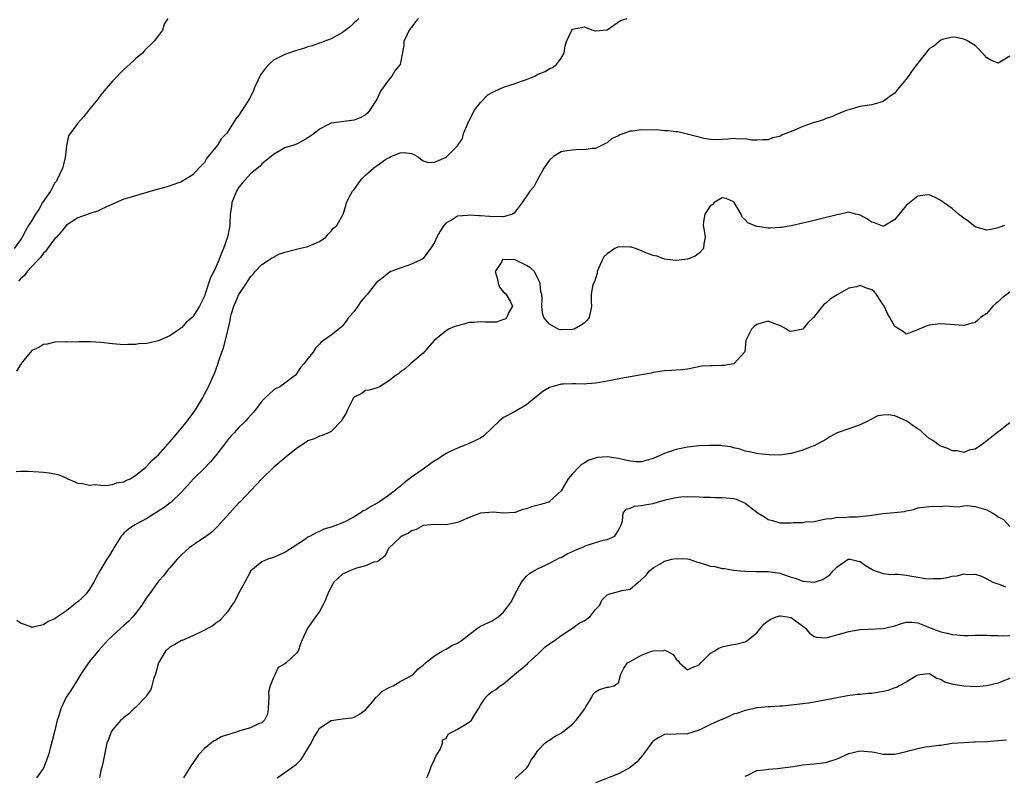
# Model space of a CAD drawing. Units: inches. Extents: x 2607000 to 2610000, y 1503000 to 1506000.
# Drawn here: x 2607847 to 2608018, y 1504323 to 1504455 of the extents above; entities that cross this region are included whole.
import ezdxf

# ---------------------------------------------------------------- set-up
doc = ezdxf.new("R2010")
doc.units = ezdxf.units.IN
doc.header["$MEASUREMENT"] = 0
doc.layers.add('LD26071503_2ft', color=110, linetype='Continuous')

msp = doc.modelspace()

# ---------------------------------------------------------------- linework, layer by layer
at = {"layer": 'LD26071503_2ft'}
for points, elevation in [([(2607872.63, 1504455), (2607872.01, 1504453.99), (2607871.72, 1504453), (2607871, 1504452.07), (2607870.21, 1504451), (2607868.56, 1504449.44), (2607868.21, 1504449), (2607867, 1504447.98), (2607865.96, 1504447), (2607865, 1504446.14), (2607863, 1504444.11), (2607861.58, 1504442.42), (2607861, 1504441.76), (2607860.44, 1504441), (2607859, 1504439.22), (2607858.84, 1504439), (2607858.01, 1504437.99), (2607857, 1504436.81), (2607855.39, 1504434.61), (2607855, 1504432.84), (2607854.76, 1504430.76), (2607854.3, 1504429), (2607853.39, 1504427), (2607853.26, 1504426.74), (2607853, 1504426.42), (2607852.21, 1504425), (2607850.87, 1504423), (2607850.18, 1504421.82), (2607849.64, 1504421), (2607849, 1504419.9), (2607848.42, 1504419), (2607847.9, 1504418.1), (2607847.3, 1504417), (2607847, 1504416.52), (2607845.93, 1504415)], 8200), ([(2607846.27, 1504376.27), (2607847, 1504376.31), (2607848.31, 1504376.31), (2607850.19, 1504376.19), (2607851, 1504376.12), (2607852.01, 1504376.01), (2607853, 1504375.83), (2607853.68, 1504375.68), (2607855.09, 1504375.09), (2607855.26, 1504375), (2607857, 1504374.22), (2607857.82, 1504374.18), (2607859, 1504373.88), (2607859.99, 1504374.01), (2607861, 1504373.88), (2607861.83, 1504373.83), (2607863, 1504374), (2607863.73, 1504374.28), (2607865, 1504374.46), (2607865.33, 1504374.67), (2607866.07, 1504375), (2607867, 1504375.53), (2607868.8, 1504377), (2607868.9, 1504377.1), (2607869, 1504377.16), (2607869.86, 1504378.14), (2607871, 1504379.16), (2607872.64, 1504381), (2607872.79, 1504381.21), (2607873, 1504381.41), (2607873.71, 1504382.29), (2607875, 1504383.79), (2607875.99, 1504385), (2607877, 1504386.36), (2607877.45, 1504387), (2607878.64, 1504389), (2607879, 1504389.69), (2607879.72, 1504391), (2607880.31, 1504392.31), (2607880.72, 1504393.28), (2607881.27, 1504394.73), (2607881.49, 1504395.49), (2607882.04, 1504397), (2607882.33, 1504397.67), (2607883.1, 1504401), (2607883.49, 1504402.51), (2607883.55, 1504403), (2607883.73, 1504403.73), (2607884.12, 1504405), (2607884.39, 1504405.61), (2607884.97, 1504407), (2607886.3, 1504409), (2607887, 1504410.12), (2607887.44, 1504410.56), (2607887.83, 1504411), (2607889, 1504412.24), (2607890.14, 1504413), (2607890.64, 1504413.36), (2607891, 1504413.54), (2607891.94, 1504414.06), (2607893, 1504414.4), (2607895, 1504414.91), (2607895.45, 1504415), (2607897, 1504415.35), (2607899, 1504416.24), (2607900.1, 1504417), (2607900.49, 1504417.51), (2607901, 1504418.01), (2607901.46, 1504418.54), (2607902.01, 1504419), (2607903.09, 1504421), (2607903.59, 1504422.41), (2607903.7, 1504423), (2607904.44, 1504424.44), (2607904.75, 1504425), (2607905, 1504425.3), (2607905.73, 1504426.27), (2607906.25, 1504427), (2607907, 1504427.75), (2607908.39, 1504429), (2607908.75, 1504429.25), (2607909, 1504429.44), (2607910.5, 1504430.5), (2607911, 1504430.8), (2607911.18, 1504430.82), (2607911.38, 1504431), (2607913, 1504431.65), (2607913.7, 1504431.7), (2607915, 1504431.53), (2607915.38, 1504431.38), (2607916.04, 1504431), (2607917, 1504430.24), (2607917.95, 1504429.95), (2607919, 1504430), (2607919.66, 1504430.34), (2607921, 1504430.89), (2607921.07, 1504430.93), (2607923, 1504432.88), (2607923.84, 1504434.16), (2607924.05, 1504435), (2607924.76, 1504436.76), (2607924.91, 1504437.09), (2607925, 1504437.23), (2607925.87, 1504439), (2607927, 1504440.42), (2607928.29, 1504441.71), (2607929, 1504442.12), (2607929.58, 1504442.42), (2607931, 1504443.04), (2607933, 1504443.69), (2607934.1, 1504444.1), (2607935, 1504444.41), (2607936.46, 1504445), (2607936.8, 1504445.2), (2607937, 1504445.33), (2607938.21, 1504445.79), (2607939, 1504446.33), (2607939.51, 1504446.49), (2607940.22, 1504447), (2607941, 1504448.12), (2607941.52, 1504449), (2607941.73, 1504450.27), (2607941.94, 1504451), (2607942.85, 1504453), (2607943, 1504453.14), (2607944.57, 1504453.43), (2607945, 1504453.56), (2607946.53, 1504453), (2607946.85, 1504452.85), (2607947, 1504452.85), (2607949, 1504453.01), (2607951.33, 1504454.67), (2607952.48, 1504455)], 8206), ([(2607916.2, 1504455), (2607915.66, 1504454.34), (2607915, 1504453.45), (2607914.78, 1504453.22), (2607914.6, 1504453), (2607914.22, 1504452.22), (2607913.66, 1504451), (2607913.69, 1504450.31), (2607913.04, 1504447), (2607912.12, 1504445.88), (2607911.59, 1504445), (2607911, 1504444.31), (2607910.04, 1504443), (2607909.61, 1504442.39), (2607909, 1504441.06), (2607907.71, 1504439), (2607907.41, 1504438.59), (2607907, 1504438.24), (2607906.19, 1504437.81), (2607905, 1504437.32), (2607901, 1504436.81), (2607900.56, 1504436.56), (2607899, 1504435.75), (2607898.07, 1504435), (2607897.46, 1504434.54), (2607897, 1504434.23), (2607896.2, 1504433.8), (2607895, 1504433.18), (2607894.51, 1504433), (2607893, 1504432.49), (2607891, 1504431.37), (2607890.62, 1504431), (2607889, 1504429.72), (2607888.67, 1504429.33), (2607887, 1504427.99), (2607885.59, 1504426.41), (2607885, 1504425.68), (2607884.74, 1504425.26), (2607884.59, 1504425), (2607883.77, 1504423), (2607883.7, 1504422.3), (2607883.49, 1504421), (2607883.39, 1504419.39), (2607883.39, 1504419), (2607883.03, 1504417), (2607882.34, 1504415), (2607881.92, 1504414.08), (2607881.51, 1504413), (2607881, 1504411.76), (2607880.61, 1504411), (2607880.04, 1504409.96), (2607879.15, 1504407.15), (2607879.06, 1504406.94), (2607879, 1504406.72), (2607878.16, 1504405), (2607877, 1504403.13), (2607876.86, 1504403), (2607875.83, 1504402.17), (2607875, 1504401.22), (2607874.85, 1504401.15), (2607874.66, 1504401), (2607873, 1504399.84), (2607871, 1504398.97), (2607869, 1504398.53), (2607867.57, 1504398.43), (2607867, 1504398.34), (2607865.66, 1504398.34), (2607865, 1504398.3), (2607863, 1504398.44), (2607861, 1504398.67), (2607859.23, 1504398.77), (2607857.22, 1504398.78), (2607857, 1504398.76), (2607855.22, 1504398.78), (2607855, 1504398.76), (2607854.77, 1504398.77), (2607853, 1504398.71), (2607851.64, 1504398.36), (2607851, 1504398.33), (2607850.2, 1504397.8), (2607849, 1504397.28), (2607847.61, 1504395.61), (2607847.07, 1504394.93), (2607847, 1504394.87), (2607846.31, 1504393.69)], 8204), ([(2607905.86, 1504455), (2607905.43, 1504454.58), (2607905, 1504454.22), (2607904.37, 1504453.63), (2607903, 1504452.56), (2607902.07, 1504452.07), (2607901, 1504451.45), (2607899.76, 1504451), (2607899.22, 1504450.78), (2607899, 1504450.72), (2607897.74, 1504450.26), (2607897, 1504450.06), (2607896.23, 1504449.77), (2607895, 1504449.42), (2607893, 1504448.74), (2607891, 1504447.74), (2607890.19, 1504447), (2607889.62, 1504446.38), (2607888.77, 1504445.23), (2607888.32, 1504444.32), (2607887.7, 1504443), (2607887.53, 1504442.47), (2607887, 1504441.37), (2607886.87, 1504441.13), (2607886.34, 1504440.34), (2607885, 1504438.2), (2607884.44, 1504437.56), (2607883, 1504435.24), (2607882.82, 1504435), (2607881.91, 1504434.09), (2607881.28, 1504433), (2607881, 1504432.61), (2607879.33, 1504430.67), (2607879, 1504429.99), (2607878.02, 1504429), (2607877, 1504427.8), (2607875.65, 1504427), (2607875.23, 1504426.77), (2607875, 1504426.58), (2607873, 1504425.94), (2607872.31, 1504425.7), (2607871, 1504425.36), (2607870.75, 1504425.25), (2607867, 1504424.2), (2607865.85, 1504423.85), (2607865, 1504423.57), (2607862.49, 1504422.49), (2607861, 1504421.79), (2607860.47, 1504421.53), (2607859, 1504421.08), (2607858.8, 1504421), (2607857, 1504420.37), (2607855, 1504419.07), (2607854.08, 1504417.92), (2607853.26, 1504417), (2607853, 1504416.74), (2607851.71, 1504415), (2607851.42, 1504414.58), (2607851, 1504414.2), (2607850.52, 1504413.48), (2607850.04, 1504413), (2607849, 1504411.91), (2607848.19, 1504411), (2607847.69, 1504410.31), (2607847, 1504409.76), (2607846.67, 1504409.33)], 8202), ([(2608019, 1504448.48), (2608017.58, 1504447.58), (2608017, 1504447.26), (2608015.73, 1504447.73), (2608015, 1504448.19), (2608014.62, 1504448.62), (2608013, 1504450.29), (2608011.83, 1504451), (2608011.28, 1504451.28), (2608011, 1504451.4), (2608009.67, 1504451.67), (2608009, 1504451.73), (2608007.33, 1504451.33), (2608007, 1504451.23), (2608005.79, 1504450.21), (2608005, 1504449.7), (2608003, 1504447.24), (2608002.06, 1504445.94), (2608001.41, 1504445), (2608001, 1504444.44), (2607999.4, 1504442.6), (2607999, 1504442.03), (2607998.37, 1504441.63), (2607997, 1504440.59), (2607996.41, 1504440.41), (2607995, 1504440.02), (2607993, 1504439.68), (2607991, 1504439.15), (2607990.63, 1504439), (2607989, 1504438.39), (2607988.09, 1504437.91), (2607987, 1504437.64), (2607986.59, 1504437.41), (2607985.28, 1504437), (2607985, 1504436.93), (2607983, 1504436.22), (2607981.57, 1504435.57), (2607979.3, 1504434.7), (2607979, 1504434.5), (2607977.74, 1504434.26), (2607977, 1504433.91), (2607976.09, 1504433.91), (2607975, 1504433.83), (2607974.12, 1504433.88), (2607973, 1504434.09), (2607971.96, 1504434.04), (2607971, 1504434.14), (2607970, 1504434), (2607969, 1504433.97), (2607968.08, 1504433.92), (2607967, 1504433.96), (2607965.88, 1504434.12), (2607965, 1504434.4), (2607963.15, 1504434.85), (2607963, 1504434.91), (2607962.48, 1504435), (2607961.28, 1504435.28), (2607961, 1504435.28), (2607959.49, 1504435.49), (2607959, 1504435.46), (2607957.62, 1504435.62), (2607957, 1504435.6), (2607955, 1504435.65), (2607953.39, 1504435.39), (2607953, 1504435.4), (2607951.93, 1504435), (2607951.21, 1504434.79), (2607951, 1504434.63), (2607949.84, 1504434.16), (2607949, 1504433.41), (2607948.71, 1504433.29), (2607947, 1504432.4), (2607946.4, 1504432.4), (2607945, 1504432.16), (2607944.24, 1504432.24), (2607943, 1504432.14), (2607941.99, 1504431.99), (2607941, 1504431.8), (2607939.68, 1504431), (2607939, 1504430.39), (2607938.41, 1504429.59), (2607938, 1504429), (2607937, 1504427.19), (2607936.87, 1504427), (2607936.26, 1504425.74), (2607935.54, 1504425), (2607934.22, 1504423), (2607932.85, 1504421.15), (2607932.55, 1504421), (2607931, 1504420.5), (2607930.59, 1504420.59), (2607929, 1504420.51), (2607928.58, 1504420.58), (2607927, 1504420.68), (2607926.68, 1504420.68), (2607925, 1504420.8), (2607924.74, 1504420.74), (2607923, 1504420.62), (2607921.96, 1504419.96), (2607921, 1504419.49), (2607920.59, 1504419), (2607919.95, 1504418.05), (2607919.42, 1504417), (2607919, 1504416.09), (2607918.31, 1504415), (2607917, 1504413.28), (2607916.85, 1504413.15), (2607916.48, 1504413), (2607915, 1504412.28), (2607913, 1504411.58), (2607911.41, 1504411), (2607911.13, 1504410.87), (2607909.82, 1504409.82), (2607908.89, 1504409.11), (2607908.29, 1504408.29), (2607907.26, 1504407), (2607907.13, 1504406.87), (2607907, 1504406.71), (2607906.17, 1504405.83), (2607905.69, 1504405), (2607905, 1504404.07), (2607904.05, 1504403), (2607903.62, 1504402.38), (2607903, 1504401.59), (2607902.72, 1504401.28), (2607901, 1504399.96), (2607899.71, 1504399), (2607899.28, 1504398.72), (2607899, 1504398.38), (2607898.33, 1504397.67), (2607897.89, 1504397), (2607897, 1504395.92), (2607896.31, 1504395), (2607895.67, 1504394.33), (2607895, 1504393.24), (2607894.8, 1504393), (2607893, 1504391.61), (2607892.11, 1504391), (2607891.38, 1504390.62), (2607891, 1504390.37), (2607889.51, 1504389), (2607889, 1504388.48), (2607887.85, 1504387), (2607887.47, 1504386.53), (2607887, 1504386.01), (2607886.55, 1504385.45), (2607886.15, 1504385), (2607885, 1504383.9), (2607884.19, 1504383), (2607883.61, 1504382.39), (2607883, 1504381.69), (2607882.69, 1504381.31), (2607880.93, 1504379), (2607880.04, 1504377.96), (2607879, 1504376.83), (2607877.09, 1504375), (2607875, 1504372.68), (2607873.14, 1504370.86), (2607873, 1504370.77), (2607872.01, 1504369.99), (2607869, 1504368.11), (2607866.91, 1504367), (2607865.79, 1504366.21), (2607865, 1504365.54), (2607864.73, 1504365.27), (2607864.51, 1504365), (2607863.26, 1504363), (2607863.17, 1504362.83), (2607863, 1504362.56), (2607862.43, 1504361.57), (2607862.03, 1504361), (2607860.79, 1504359), (2607860.19, 1504357.81), (2607859.75, 1504357), (2607859, 1504355.78), (2607858.43, 1504355), (2607857.72, 1504354.28), (2607857, 1504353.61), (2607856.63, 1504353.37), (2607856.21, 1504353), (2607855, 1504352.04), (2607853.45, 1504351), (2607853, 1504350.62), (2607851.85, 1504350.15), (2607851, 1504349.57), (2607849.17, 1504349.17), (2607849, 1504349.16), (2607848.71, 1504349.29), (2607847, 1504349.88), (2607846.36, 1504350.36)], 8208), ([(2608018.09, 1504419), (2608017.26, 1504418.74), (2608017, 1504418.6), (2608015.69, 1504418.31), (2608015, 1504418.2), (2608013.32, 1504418.68), (2608013, 1504418.81), (2608012.72, 1504419), (2608011.77, 1504419.77), (2608011, 1504420.32), (2608010.11, 1504421), (2608009, 1504421.95), (2608007.47, 1504423), (2608007, 1504423.38), (2608005.92, 1504423.92), (2608005, 1504424.33), (2608004.28, 1504424.28), (2608003, 1504424.09), (2608001.29, 1504422.71), (2608001, 1504422.5), (2607999, 1504420.04), (2607997.1, 1504418.9), (2607997, 1504418.88), (2607996.65, 1504419), (2607995.47, 1504419.47), (2607995, 1504419.57), (2607994.16, 1504420.16), (2607993, 1504420.81), (2607992.86, 1504420.86), (2607992.18, 1504421), (2607991, 1504421.32), (2607989.58, 1504421), (2607989, 1504420.9), (2607986.16, 1504420.16), (2607985, 1504419.91), (2607983.55, 1504419.55), (2607983, 1504419.44), (2607981, 1504418.96), (2607979.32, 1504418.68), (2607979, 1504418.65), (2607977.42, 1504418.58), (2607977, 1504418.58), (2607975.16, 1504418.84), (2607975, 1504418.84), (2607974.59, 1504419), (2607973.48, 1504419.48), (2607973, 1504420), (2607972.45, 1504420.45), (2607972.3, 1504421), (2607971.28, 1504422.72), (2607971.1, 1504423), (2607971, 1504423.11), (2607969.7, 1504423.7), (2607969, 1504423.83), (2607967.62, 1504423), (2607967.33, 1504422.67), (2607967, 1504422.48), (2607966.01, 1504421), (2607965.73, 1504419.73), (2607965.67, 1504419), (2607965.86, 1504418.14), (2607966.02, 1504417), (2607965.82, 1504415.82), (2607965.78, 1504415), (2607965, 1504414.19), (2607964.31, 1504413.69), (2607963, 1504413.18), (2607961.51, 1504413), (2607960.96, 1504412.96), (2607959, 1504413.15), (2607957.69, 1504413.69), (2607957, 1504413.78), (2607955.76, 1504414.24), (2607955, 1504414.64), (2607953.92, 1504415), (2607953.26, 1504415.26), (2607953, 1504415.27), (2607951, 1504415.29), (2607950.37, 1504415), (2607949, 1504414.12), (2607948.43, 1504413.57), (2607948.13, 1504413), (2607947.28, 1504411), (2607947.28, 1504410.72), (2607947, 1504409.8), (2607946.8, 1504409.2), (2607946.63, 1504409), (2607946.45, 1504408.45), (2607946.23, 1504407), (2607946.21, 1504405.79), (2607946.28, 1504405), (2607946.12, 1504404.12), (2607945.86, 1504403), (2607945.48, 1504402.52), (2607945, 1504402.04), (2607944.38, 1504401.62), (2607943.28, 1504401), (2607943, 1504400.91), (2607940.89, 1504400.89), (2607940.49, 1504401), (2607939, 1504401.84), (2607937.99, 1504403), (2607937.79, 1504403.79), (2607937.67, 1504405), (2607937.72, 1504406.28), (2607937.63, 1504407), (2607937.46, 1504407.46), (2607937.36, 1504409), (2607937, 1504409.66), (2607936.35, 1504411), (2607935.68, 1504411.68), (2607935, 1504412.09), (2607933.02, 1504413.02), (2607930.9, 1504413.1), (2607930.77, 1504413), (2607930.63, 1504412.63), (2607929.56, 1504411), (2607929.88, 1504409.88), (2607930.07, 1504409), (2607930.31, 1504408.31), (2607931, 1504407.45), (2607931.25, 1504407.25), (2607931.48, 1504407), (2607932.13, 1504405.87), (2607932.57, 1504405), (2607931.86, 1504403.86), (2607931.54, 1504403), (2607931.28, 1504402.72), (2607931, 1504402.69), (2607929.77, 1504402.23), (2607927.81, 1504402.19), (2607927, 1504402.27), (2607925.82, 1504402.18), (2607925, 1504402.16), (2607924.11, 1504401.89), (2607922.54, 1504401.46), (2607921.44, 1504401), (2607921, 1504400.68), (2607918.96, 1504399), (2607917, 1504396.85), (2607914.85, 1504395), (2607913.92, 1504394.08), (2607913, 1504393.55), (2607912.76, 1504393.24), (2607912.35, 1504393), (2607911, 1504391.93), (2607909.44, 1504391), (2607909, 1504390.8), (2607907.63, 1504390.37), (2607907, 1504390.31), (2607906.23, 1504389.77), (2607905, 1504389.16), (2607904.88, 1504389), (2607904.73, 1504388.73), (2607903.89, 1504387), (2607903.63, 1504386.37), (2607903, 1504385.38), (2607902.88, 1504385.12), (2607901, 1504383.22), (2607900.57, 1504383), (2607899.49, 1504382.51), (2607899, 1504382.38), (2607898.06, 1504381.94), (2607897, 1504381.57), (2607896.67, 1504381.33), (2607895, 1504380.27), (2607893.2, 1504378.8), (2607892.11, 1504377.89), (2607891.08, 1504377), (2607888.95, 1504375), (2607888.03, 1504373.97), (2607887.14, 1504373), (2607885.21, 1504371), (2607885, 1504370.82), (2607881.29, 1504366.7), (2607880.27, 1504365.73), (2607879, 1504364.79), (2607878.38, 1504364.38), (2607876.37, 1504363), (2607875.64, 1504362.36), (2607875, 1504361.77), (2607874.61, 1504361.39), (2607874.24, 1504361), (2607873, 1504359.52), (2607872.54, 1504359), (2607871.86, 1504358.14), (2607871, 1504357.19), (2607869.44, 1504355), (2607869, 1504354.41), (2607868.1, 1504353), (2607867, 1504351.54), (2607866.55, 1504351), (2607865.8, 1504350.2), (2607865, 1504349.48), (2607864.44, 1504349), (2607862.28, 1504347), (2607860.72, 1504345.28), (2607859, 1504343.24), (2607858.82, 1504343), (2607858.08, 1504341.92), (2607857.5, 1504341), (2607857, 1504340.16), (2607855.79, 1504338.21), (2607854.97, 1504337), (2607854.03, 1504335), (2607853.63, 1504333.63), (2607853.42, 1504333), (2607852.91, 1504331), (2607852.55, 1504329.45), (2607852.17, 1504328.17), (2607851.87, 1504327), (2607851.66, 1504326.34), (2607851, 1504324.68), (2607849.78, 1504323)], 8210), ([(2608019, 1504407.45), (2608017.61, 1504406.39), (2608017, 1504405.74), (2608016.55, 1504405.45), (2608016.08, 1504405), (2608015, 1504403.74), (2608013.93, 1504403), (2608013.43, 1504402.57), (2608013, 1504402.14), (2608012.08, 1504401.92), (2608011, 1504401.61), (2608007, 1504401.94), (2608005, 1504401.72), (2608004.47, 1504401.53), (2608003.27, 1504401), (2608003, 1504400.86), (2608001, 1504400.13), (2608000.52, 1504400.52), (2607999.8, 1504401), (2607999, 1504401.47), (2607998.17, 1504403), (2607997.74, 1504403.74), (2607997.1, 1504405.1), (2607997, 1504405.23), (2607995.85, 1504407), (2607995.46, 1504407.46), (2607995, 1504407.81), (2607994.11, 1504408.11), (2607993, 1504408.57), (2607992.38, 1504408.38), (2607991, 1504408.12), (2607989, 1504406.94), (2607987.8, 1504406.2), (2607987, 1504405.54), (2607986.69, 1504405.31), (2607984.87, 1504403), (2607983.91, 1504402.09), (2607983, 1504401.01), (2607981, 1504400.6), (2607980.66, 1504400.66), (2607980.21, 1504401), (2607979, 1504401.66), (2607978.01, 1504401.99), (2607977, 1504402.37), (2607975.93, 1504402.07), (2607975, 1504401.82), (2607974.54, 1504401.46), (2607974.09, 1504401), (2607973.12, 1504399), (2607972.94, 1504397.06), (2607972.89, 1504397), (2607971.64, 1504395.64), (2607971.11, 1504395), (2607971.03, 1504394.97), (2607969.32, 1504394.68), (2607969, 1504394.66), (2607967.35, 1504394.65), (2607967, 1504394.62), (2607965.45, 1504394.55), (2607963, 1504394.05), (2607962.08, 1504393.92), (2607961, 1504393.84), (2607960.18, 1504393.82), (2607959, 1504393.76), (2607957, 1504393.48), (2607956.64, 1504393.36), (2607955, 1504393.07), (2607953, 1504392.7), (2607952.65, 1504392.65), (2607950.19, 1504392.19), (2607949, 1504391.94), (2607947.74, 1504391.74), (2607947, 1504391.59), (2607945.5, 1504391.5), (2607945, 1504391.42), (2607943.51, 1504391.51), (2607943, 1504391.47), (2607941.44, 1504391.44), (2607941, 1504391.41), (2607939.43, 1504391), (2607939, 1504390.86), (2607937.83, 1504390.17), (2607936.35, 1504389), (2607935, 1504387.82), (2607933.21, 1504386.79), (2607933, 1504386.69), (2607931, 1504385.63), (2607930.22, 1504385), (2607929, 1504383.86), (2607927.55, 1504382.45), (2607927, 1504382.05), (2607925.25, 1504381.25), (2607924.93, 1504381.07), (2607923, 1504380.3), (2607921.72, 1504379.72), (2607921, 1504379.36), (2607920.39, 1504379), (2607919.6, 1504378.4), (2607919, 1504378.1), (2607918.38, 1504377.62), (2607917, 1504376.67), (2607915, 1504375.24), (2607913.72, 1504374.28), (2607913, 1504373.64), (2607912.62, 1504373.38), (2607912.21, 1504373), (2607911, 1504372.06), (2607909.44, 1504371), (2607909, 1504370.72), (2607907.86, 1504370.14), (2607907, 1504369.53), (2607906.61, 1504369.39), (2607906.06, 1504369), (2607905, 1504368.38), (2607903.61, 1504367.61), (2607903, 1504367.34), (2607902.14, 1504367), (2607901, 1504366.57), (2607899.77, 1504366.23), (2607899, 1504365.83), (2607898.4, 1504365.6), (2607897.37, 1504365), (2607897, 1504364.82), (2607896.4, 1504364.4), (2607894.26, 1504363), (2607893.47, 1504362.53), (2607893, 1504362.18), (2607892.17, 1504361.83), (2607891, 1504361.3), (2607890.02, 1504361), (2607889, 1504360.56), (2607887.04, 1504358.96), (2607886, 1504357), (2607885, 1504355.18), (2607884.29, 1504353.71), (2607883.78, 1504353), (2607883, 1504351.84), (2607881.67, 1504350.33), (2607881, 1504349.89), (2607880.53, 1504349.47), (2607879.62, 1504349), (2607879, 1504348.65), (2607878.41, 1504348.41), (2607877, 1504347.66), (2607875.11, 1504346.89), (2607875, 1504346.87), (2607873.83, 1504346.17), (2607873, 1504345.73), (2607872.62, 1504345.38), (2607872.24, 1504345), (2607871.01, 1504343), (2607870.49, 1504341), (2607870.16, 1504340.16), (2607869.88, 1504339), (2607869.65, 1504338.35), (2607869, 1504337.4), (2607868.85, 1504337.15), (2607867, 1504335.25), (2607866.72, 1504335), (2607865.85, 1504334.15), (2607865, 1504333.51), (2607864.75, 1504333.25), (2607864.45, 1504333), (2607863, 1504331.35), (2607862.78, 1504331), (2607862.31, 1504329.69), (2607862.04, 1504329), (2607861.28, 1504325.28), (2607861, 1504324.26), (2607860.73, 1504323)], 8212), ([(2608019, 1504384.72), (2608014.25, 1504381), (2608013, 1504380.14), (2608011.94, 1504379.94), (2608011, 1504379.57), (2608009.87, 1504379.87), (2608009, 1504379.83), (2608008.23, 1504380.23), (2608007, 1504380.63), (2608006.76, 1504380.76), (2608005.64, 1504381.64), (2608005, 1504382), (2608003.89, 1504383), (2608003.41, 1504383.41), (2608003, 1504383.65), (2608002.18, 1504384.18), (2608001.08, 1504385), (2608000.89, 1504385.11), (2607999, 1504385.92), (2607997.88, 1504386.12), (2607997, 1504386.05), (2607996.09, 1504385.91), (2607994.75, 1504385.25), (2607994.31, 1504385), (2607993, 1504384.35), (2607992.03, 1504384.03), (2607991, 1504383.66), (2607989, 1504383), (2607987.73, 1504382.27), (2607987, 1504381.83), (2607986.49, 1504381.51), (2607985.54, 1504381), (2607985, 1504380.74), (2607984.6, 1504380.6), (2607983, 1504379.95), (2607981.55, 1504379.55), (2607981, 1504379.37), (2607979, 1504379.11), (2607977.17, 1504379.17), (2607975.33, 1504379.33), (2607975, 1504379.37), (2607973.67, 1504379.67), (2607973, 1504379.77), (2607972.13, 1504380.13), (2607971, 1504380.35), (2607970.53, 1504380.53), (2607969, 1504380.72), (2607968.76, 1504380.76), (2607966.8, 1504380.8), (2607965, 1504380.7), (2607963, 1504380.49), (2607961, 1504380.09), (2607959.6, 1504379.6), (2607959, 1504379.41), (2607957, 1504378.51), (2607955, 1504377.93), (2607954.05, 1504377.95), (2607953, 1504378.04), (2607951.67, 1504378.33), (2607951, 1504378.51), (2607949, 1504378.81), (2607947.34, 1504378.66), (2607947, 1504378.59), (2607945.8, 1504378.2), (2607945, 1504377.69), (2607944.53, 1504377.47), (2607944.11, 1504377), (2607943, 1504375.86), (2607942.23, 1504375), (2607941, 1504372.87), (2607939, 1504371.02), (2607938.96, 1504371), (2607937.49, 1504370.51), (2607935.88, 1504370.12), (2607935, 1504369.79), (2607934.36, 1504369.64), (2607933, 1504369.15), (2607932.88, 1504369.12), (2607931, 1504369.03), (2607929.21, 1504369.21), (2607927, 1504369.03), (2607925, 1504368.27), (2607923.66, 1504367.66), (2607923, 1504367.38), (2607921, 1504366.96), (2607919.05, 1504367.05), (2607917, 1504366.86), (2607915.83, 1504366.17), (2607915, 1504365.92), (2607914.49, 1504365.51), (2607913.31, 1504365), (2607913, 1504364.76), (2607911.09, 1504363), (2607911, 1504362.85), (2607910.43, 1504361.57), (2607909.69, 1504361), (2607909, 1504360.56), (2607908.47, 1504360.47), (2607907, 1504359.83), (2607905.44, 1504359.44), (2607904.26, 1504359), (2607903.4, 1504358.6), (2607903, 1504358.4), (2607901.47, 1504357), (2607901, 1504356.2), (2607900.46, 1504355), (2607900.04, 1504353.96), (2607899.58, 1504353), (2607899, 1504351.9), (2607898.28, 1504351), (2607897.79, 1504350.21), (2607897, 1504349.09), (2607896.9, 1504349), (2607895.98, 1504347), (2607895.7, 1504346.3), (2607895.27, 1504345), (2607895, 1504344.7), (2607893.22, 1504343), (2607893, 1504342.84), (2607891.82, 1504342.18), (2607891.29, 1504341), (2607891, 1504340.47), (2607890.42, 1504339), (2607890.12, 1504337.88), (2607890.19, 1504337), (2607890.16, 1504336.16), (2607890.07, 1504335), (2607889.94, 1504334.06), (2607889.45, 1504333), (2607889, 1504332.57), (2607888.37, 1504332.37), (2607887, 1504331.7), (2607885.17, 1504331.17), (2607884.68, 1504331), (2607883.39, 1504330.61), (2607883, 1504330.45), (2607881.9, 1504330.1), (2607881, 1504329.56), (2607880.6, 1504329.4), (2607879, 1504328.1), (2607877.95, 1504327), (2607877, 1504325.58), (2607876.74, 1504325.26), (2607876.55, 1504325), (2607875.36, 1504323)], 8214), ([(2607891.65, 1504323), (2607893, 1504323.94), (2607895, 1504325.4), (2607895.83, 1504326.17), (2607897.57, 1504329), (2607897.99, 1504330.01), (2607898.63, 1504331), (2607899, 1504331.65), (2607901, 1504332.99), (2607903, 1504333.26), (2607904.58, 1504333.42), (2607905, 1504333.53), (2607905.95, 1504334.05), (2607907, 1504334.8), (2607908.28, 1504336.28), (2607908.87, 1504337), (2607908.92, 1504337.08), (2607909, 1504337.13), (2607909.91, 1504338.09), (2607911, 1504338.65), (2607911.22, 1504338.78), (2607911.8, 1504339), (2607913, 1504339.75), (2607914.5, 1504340.5), (2607915, 1504340.77), (2607915.33, 1504341), (2607916.08, 1504341.92), (2607917, 1504342.57), (2607917.45, 1504343), (2607919, 1504344.23), (2607920.31, 1504345), (2607920.72, 1504345.28), (2607921, 1504345.35), (2607922.02, 1504345.98), (2607923, 1504346.41), (2607923.36, 1504346.64), (2607923.85, 1504347), (2607925, 1504347.92), (2607926.49, 1504349), (2607927, 1504349.34), (2607929, 1504350.3), (2607930.04, 1504351), (2607931, 1504351.8), (2607932.36, 1504353.64), (2607933.02, 1504355), (2607934.13, 1504357), (2607935, 1504358.03), (2607935.49, 1504358.51), (2607936.26, 1504359), (2607937, 1504359.4), (2607937.7, 1504359.7), (2607939, 1504360.33), (2607940.31, 1504361), (2607940.75, 1504361.25), (2607941, 1504361.33), (2607942.05, 1504361.95), (2607943, 1504362.35), (2607943.44, 1504362.56), (2607944.48, 1504363), (2607945, 1504363.24), (2607945.37, 1504363.37), (2607948.3, 1504364.3), (2607949, 1504364.42), (2607950.34, 1504365), (2607951, 1504366.05), (2607951.47, 1504367), (2607951.68, 1504367.68), (2607951.82, 1504369), (2607952.32, 1504369.68), (2607953, 1504369.86), (2607953.77, 1504370.23), (2607955, 1504370.32), (2607955.52, 1504370.48), (2607957, 1504370.71), (2607957.93, 1504371), (2607959, 1504371.26), (2607959.36, 1504371.36), (2607961, 1504371.73), (2607961.83, 1504371.83), (2607963, 1504371.91), (2607965, 1504371.84), (2607965.79, 1504371.79), (2607967, 1504371.77), (2607967.74, 1504371.74), (2607969, 1504371.76), (2607969.7, 1504371.7), (2607971, 1504371.57), (2607971.44, 1504371.45), (2607973, 1504370.75), (2607975, 1504369.16), (2607975.24, 1504369), (2607976.38, 1504368.38), (2607977, 1504367.9), (2607977.76, 1504367.76), (2607979, 1504367.33), (2607979.35, 1504367.35), (2607981, 1504367.32), (2607981.36, 1504367.36), (2607983, 1504367.4), (2607983.48, 1504367.48), (2607985, 1504367.59), (2607985.72, 1504367.72), (2607987, 1504368.01), (2607988.09, 1504368.09), (2607989, 1504368.32), (2607990.25, 1504368.25), (2607991, 1504368.37), (2607992.36, 1504368.36), (2607994.6, 1504368.6), (2607995, 1504368.67), (2607997, 1504368.93), (2607998.89, 1504369.11), (2608000.68, 1504369.32), (2608001, 1504369.42), (2608002.34, 1504369.66), (2608003, 1504369.92), (2608005, 1504370.19), (2608005.75, 1504370.25), (2608007, 1504370.15), (2608007.71, 1504370.29), (2608010.09, 1504370.09), (2608011, 1504370.28), (2608011.67, 1504370.33), (2608013, 1504370.15), (2608015, 1504369.59), (2608016.07, 1504369), (2608016.66, 1504368.66), (2608017, 1504368.4), (2608017.9, 1504367.9), (2608019, 1504366.72)], 8216), ([(2607917.64, 1504323), (2607918.1, 1504324.1), (2607918.4, 1504325), (2607919, 1504326.19), (2607919.25, 1504326.75), (2607919.42, 1504327), (2607920.03, 1504328.03), (2607920.37, 1504329), (2607920.38, 1504329.62), (2607921, 1504329.83), (2607921.38, 1504330.62), (2607923, 1504331.47), (2607924.16, 1504332.16), (2607925, 1504332.68), (2607925.4, 1504333), (2607925.99, 1504333.99), (2607926.67, 1504335), (2607927, 1504335.63), (2607927.91, 1504337), (2607928.45, 1504337.55), (2607929, 1504337.99), (2607929.64, 1504338.36), (2607930.41, 1504339), (2607931, 1504339.33), (2607932.95, 1504341), (2607935.16, 1504342.84), (2607935.29, 1504343), (2607937, 1504344.56), (2607937.5, 1504345), (2607938.23, 1504345.77), (2607939, 1504346.29), (2607939.4, 1504346.6), (2607940.03, 1504347), (2607941, 1504347.77), (2607943, 1504349), (2607944.13, 1504349.87), (2607945, 1504350.29), (2607945.43, 1504350.57), (2607946, 1504351), (2607947, 1504352.27), (2607947.72, 1504353), (2607948.1, 1504353.9), (2607949, 1504354.82), (2607949.5, 1504355), (2607951, 1504355.39), (2607951.57, 1504355.57), (2607953, 1504355.82), (2607954.38, 1504357), (2607954.77, 1504357.23), (2607955.77, 1504358.23), (2607956.36, 1504359), (2607957, 1504359.53), (2607958.23, 1504360.23), (2607959, 1504360.69), (2607960.24, 1504361), (2607961, 1504361.15), (2607963, 1504361.07), (2607963.24, 1504361), (2607964.56, 1504360.56), (2607965, 1504360.44), (2607967, 1504359.8), (2607967.74, 1504359.74), (2607969, 1504359.4), (2607969.42, 1504359.42), (2607971, 1504359.12), (2607972.12, 1504359), (2607973, 1504358.94), (2607974.89, 1504358.89), (2607975.11, 1504358.89), (2607977, 1504358.85), (2607979, 1504358.56), (2607979.68, 1504358.32), (2607981, 1504357.89), (2607981.7, 1504357.7), (2607983, 1504357.19), (2607984.97, 1504357.03), (2607986.5, 1504357.5), (2607987.73, 1504358.27), (2607988.31, 1504359), (2607989, 1504359.69), (2607990.91, 1504361), (2607991, 1504361.04), (2607991.27, 1504361), (2607992.67, 1504360.67), (2607993, 1504360.6), (2607993.93, 1504359.93), (2607995, 1504359.27), (2607995.17, 1504359.17), (2607995.58, 1504359), (2607997, 1504358.52), (2607998.32, 1504358.32), (2607999, 1504358.38), (2607999.62, 1504358.38), (2608001, 1504358.23), (2608001.95, 1504358.05), (2608003, 1504357.9), (2608004.35, 1504357.65), (2608005, 1504357.59), (2608005.64, 1504357.64), (2608007, 1504357.66), (2608008.15, 1504357.85), (2608009, 1504358.07), (2608009.87, 1504358.13), (2608011, 1504358.45), (2608011.68, 1504358.32), (2608013, 1504358.41), (2608014.06, 1504358.06), (2608015, 1504357.58), (2608016.07, 1504357), (2608016.76, 1504356.76), (2608017, 1504356.7), (2608018.23, 1504356.23)], 8218), ([(2607933, 1504322.9), (2607935, 1504324.7), (2607935.24, 1504325), (2607935.84, 1504326.16), (2607936.47, 1504327), (2607937, 1504327.82), (2607938.16, 1504329), (2607938.64, 1504329.36), (2607939, 1504329.56), (2607939.84, 1504330.16), (2607941, 1504330.77), (2607941.12, 1504330.88), (2607941.3, 1504331), (2607943, 1504332.35), (2607943.63, 1504333), (2607944.22, 1504333.78), (2607945.11, 1504335), (2607945.32, 1504335.32), (2607946.35, 1504337), (2607946.51, 1504337.49), (2607947, 1504337.97), (2607947.67, 1504338.33), (2607949, 1504338.79), (2607949.25, 1504338.75), (2607950.17, 1504339), (2607951, 1504339.5), (2607951.39, 1504341), (2607951.92, 1504342.08), (2607952.57, 1504343), (2607953, 1504343.24), (2607953.44, 1504343.44), (2607955, 1504344.34), (2607956.73, 1504345), (2607957, 1504345.08), (2607958.87, 1504345.13), (2607959, 1504345.18), (2607959.45, 1504345), (2607960.46, 1504344.46), (2607961, 1504343.63), (2607961.35, 1504343.35), (2607961.6, 1504343), (2607963, 1504341.76), (2607963.8, 1504342.2), (2607965, 1504342.67), (2607965.3, 1504343), (2607967, 1504344.65), (2607967.64, 1504345), (2607968.45, 1504345.55), (2607969, 1504345.75), (2607970, 1504346), (2607971, 1504346.2), (2607971.69, 1504346.31), (2607973, 1504346.66), (2607973.23, 1504346.77), (2607973.55, 1504347), (2607975, 1504348.23), (2607976.27, 1504349.73), (2607977, 1504350.27), (2607977.44, 1504350.56), (2607978.4, 1504351), (2607979, 1504351.19), (2607979.15, 1504351.15), (2607980.3, 1504351), (2607981, 1504350.86), (2607983, 1504349.34), (2607983.47, 1504349), (2607984.17, 1504348.17), (2607985, 1504347.55), (2607985.43, 1504347.43), (2607987, 1504347.36), (2607987.46, 1504347.46), (2607990.21, 1504348.21), (2607991, 1504348.44), (2607993, 1504348.77), (2607997, 1504348.95), (2607999, 1504349.45), (2608000.17, 1504349.83), (2608001, 1504350.07), (2608001.95, 1504350.05), (2608003, 1504349.92), (2608004.74, 1504349.26), (2608005.36, 1504349), (2608006.55, 1504348.55), (2608007, 1504348.4), (2608008.13, 1504348.13), (2608009, 1504347.89), (2608009.85, 1504347.85), (2608011, 1504347.73), (2608011.77, 1504347.77), (2608013, 1504347.8), (2608015, 1504347.8), (2608015.73, 1504347.73), (2608017, 1504347.72), (2608017.66, 1504347.66), (2608019, 1504347.75)], 8220), ([(2608019, 1504340.26), (2608017.81, 1504339.81), (2608017, 1504339.45), (2608015.01, 1504338.99), (2608013.16, 1504338.84), (2608011, 1504338.93), (2608009.22, 1504339.22), (2608007.66, 1504339.66), (2608007, 1504340.09), (2608006.29, 1504340.29), (2608005.15, 1504341), (2608005, 1504341.06), (2608004.27, 1504341), (2608003, 1504340.84), (2608002.66, 1504340.66), (2608001, 1504339.62), (2607999.79, 1504339), (2607999.3, 1504338.7), (2607999, 1504338.62), (2607997.81, 1504338.19), (2607997, 1504338), (2607995, 1504337.67), (2607994.36, 1504337.64), (2607993, 1504337.49), (2607992.54, 1504337.46), (2607990.77, 1504337.23), (2607989, 1504336.92), (2607985, 1504336.16), (2607984.01, 1504336.01), (2607983, 1504335.84), (2607981, 1504335.62), (2607979.48, 1504335.48), (2607979, 1504335.47), (2607977.34, 1504335.34), (2607977, 1504335.36), (2607975.16, 1504335.16), (2607975, 1504335.17), (2607974.36, 1504335), (2607973, 1504334.72), (2607971.73, 1504334.27), (2607971, 1504334.06), (2607970.29, 1504333.71), (2607969, 1504333.17), (2607968.68, 1504333), (2607967, 1504332.26), (2607965, 1504331.31), (2607963, 1504330.66), (2607961, 1504330.62), (2607959, 1504330.53), (2607957.98, 1504330.02), (2607957, 1504329.37), (2607956.81, 1504329.19), (2607955.78, 1504327.78), (2607955.23, 1504327), (2607955.15, 1504326.85), (2607955, 1504326.7), (2607954.21, 1504325.79), (2607953, 1504324.77), (2607952.48, 1504324.48), (2607951, 1504323.7), (2607947, 1504322.12)], 8222), ([(2607973, 1504323.29), (2607973.48, 1504323.48), (2607975, 1504324.28), (2607976.37, 1504324.37), (2607977, 1504324.53), (2607978.6, 1504324.6), (2607981.37, 1504325), (2607983, 1504325.29), (2607985, 1504325.44), (2607987, 1504325.66), (2607989, 1504326.33), (2607991, 1504327.22), (2607993, 1504327.69), (2607993.65, 1504327.65), (2607995, 1504327.54), (2607995.44, 1504327.44), (2607997, 1504327.13), (2607999, 1504327.14), (2608001, 1504327.6), (2608001.83, 1504327.83), (2608003, 1504328.12), (2608004.37, 1504328.37), (2608005, 1504328.43), (2608006.66, 1504328.66), (2608007, 1504328.69), (2608009, 1504329), (2608011, 1504329.17), (2608012.75, 1504329.25), (2608013, 1504329.24), (2608015, 1504329.34), (2608017, 1504329.52), (2608018.42, 1504329.58)], 8224)]:
    msp.add_lwpolyline(points, dxfattribs=dict(at, elevation=elevation))

doc.saveas('drawing.dxf')
